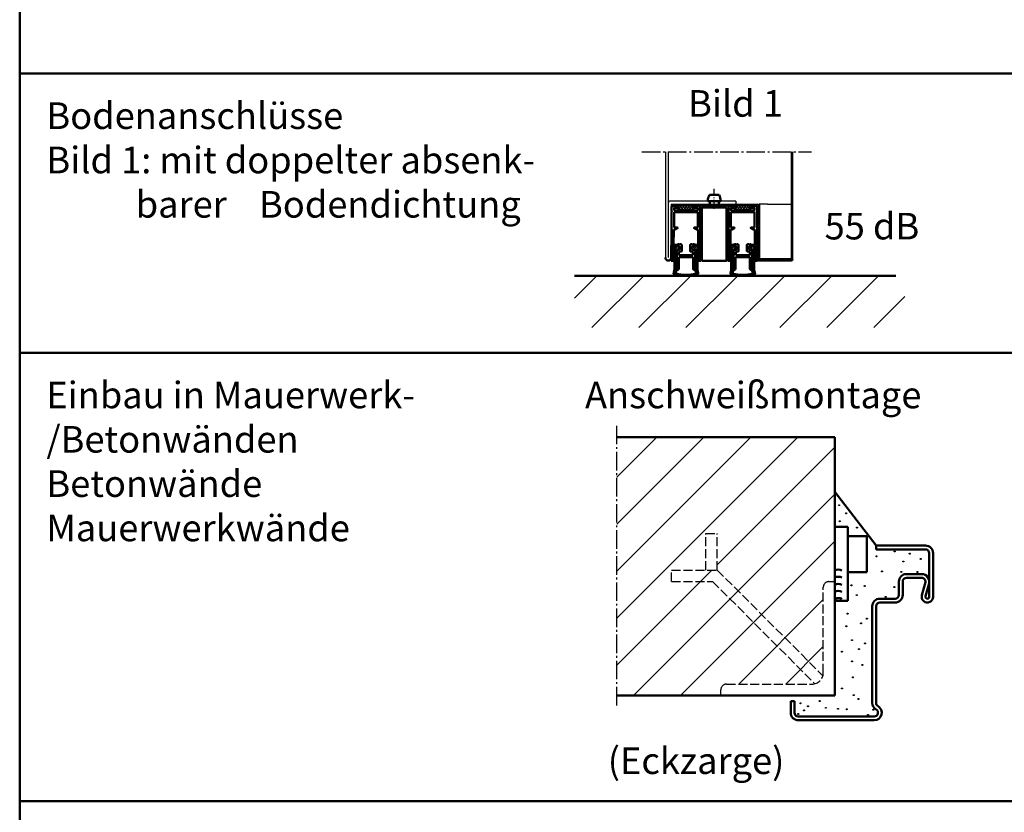
# Model space of a CAD drawing. Extents: x -2323 to 2861, y -1763 to 718.
# Drawn here: x 1601 to 2119, y -998 to -580 of the extents above; entities that cross this region are included whole.
import ezdxf

# ---------------------------------------------------------------- set-up
doc = ezdxf.new("R2010")
doc.units = 0
for name, pattern in [('AM_DIN_F_W050', [6.25, 4.75, -1.5]), ('AM_DIN_G_W050', [13.75, 9.75, -1.5, 1, -1.5]), ('AM_DIN_G_W050x2', [6.875, 4.75, -0.875, 0.375, -0.875])]:
    doc.linetypes.add(name, pattern=pattern)
doc.layers.get('0').update_dxf_attribs({"linetype": 'CONTINUOUS'})
for name, color, linetype, lineweight in [('AM_0', 7, 'CONTINUOUS', 50), ('AM_0N', 7, 'CONTINUOUS', 50), ('AM_2', 5, 'CONTINUOUS', 50), ('AM_3', 6, 'AM_DIN_F_W050', 25), ('AM_4', 3, 'CONTINUOUS', 25), ('AM_6', 2, 'CONTINUOUS', 35), ('AM_7', 4, 'AM_DIN_G_W050', 25), ('AM_7N', 4, 'AM_DIN_G_W050', 25), ('AM_8', 1, 'CONTINUOUS', 25), ('ZULT30_R-AM_3', 6, 'AM_DIN_F_W050', 25)]:
    doc.layers.add(name, color=color, linetype=linetype, lineweight=lineweight)
doc.styles.get("Standard").update_dxf_attribs({"font": 'arial.ttf'})

# ---------------------------------------------------------------- blocks, each defined once
blk = doc.blocks.new('ECKZARGE-62')
for p, q in [((0, 92), (26, 92)), ((0, 90), (0, 92)), ((0, 90), (26, 90)), ((28, 65), (28, 88)), ((30, 65), (30, 88)), ((12, 66), (12, 73)), ((14, 66), (14, 72.99999999999955)), ((16, 77), (24.00444855504429, 77)), ((16, 75), (23.99999999999955, 75)), ((26, 72.73205080756907), (24.10579619826512, 65.78967357434885)), ((27.74200299715585, 71.51852621446324), (26.03526539942141, 65.26322452478234)), ((2, 64), (10, 64)), ((-2, 9.196152422706746), (-2, 60)), ((0, 9.196152422706291), (0, 59.99999999999955)), ((1.999999999999545, 62), (10, 62)), ((-45, 10), (-43, 10)), ((-45, 10), (-45, 3.999999999999091)), ((-43, 10), (-43, 4)), ((-41, 2), (-1, 2)), ((-40.99999999999909, 0), (-0.9999999999990905, 0))]:
    blk.add_line(p, q)
for centre, radius, start, end in [((26, 88), 4.000000000000028, 0, 90), ((26, 88), 2.000000000000028, 0, 90), ((16, 73), 4, 90, 180), ((16, 73), 2, 90, 180), ((23.98914377254277, 72.97459782610258), 2.025431268570227, 353.1222791293951, 89.69289553158035), ((23.98914377254277, 72.97459782610258), 4.025431268570227, 338.7942480328311, 89.69289553158035), ((2, 60), 4, 90, 180), ((10, 66), 3.999999999999993, 270, 0), ((10, 66), 1.999999999999993, 270, 0), ((27, 65), 2.999999999999999, 164.7385195751618, 0), ((27, 65), 0.9999999999999991, 164.7385195751618, 0), ((2, 60), 2, 90, 180), ((2, 9.196152422706746), 3.999999999999989, 180, 240.0000000000027), ((-1, 4), 4, 270, 60.00000000000271), ((-1, 4), 2, 270, 60.00000000000271), ((2, 9.196152422706746), 1.999999999999993, 180, 240.0000000000027), ((-41, 4), 4.000000000000002, 180, 270), ((-41, 4), 2.000000000000002, 180, 270)]:
    blk.add_arc(centre, radius, start, end)
blk = doc.blocks.new('SE21-A')
at = {"layer": 'AM_8'}
h = blk.add_hatch(dxfattribs=at)
h.set_pattern_fill('_U', color=256, angle=44.99999999999999, style=0, double=1, pattern_type=0)
h.set_pattern_definition([(45.0000000000001, (1852.5676687416, -1787.612254871647), (-0.7071067811865488, 0.7071067811865462), []), (135.0000000000001, (1852.5676687416, -1787.612254871647), (-0.7071067811865464, -0.7071067811865487), [])])
h.paths.add_polyline_path([(4, 0), (-4, 0), (-4, -2.599999999999909), (4, -2.599999999999909)])
h = blk.add_hatch(dxfattribs=at)
h.set_pattern_fill('_U', color=256, angle=44.99999999999999, style=0, pattern_type=0)
h.set_pattern_definition([(45.0000000000001, (1852.567668741602, -1795.475877728231), (-0.7071067811865488, 0.7071067811865462), [])])
edge = h.paths.add_edge_path()
edge.add_arc((-5.838590329490216, -35.75851395081509), 0.6920335339795259, 153.3236006295254, 249.2964830668145)
edge.add_arc((-0.2486308500847372, -8.106287462656383), 28.89478168004078, 258.3503749405425, 269.5071133019244)
edge.add_line((-0.4971950200651918, -36.99999999999955), (-6.668010792054702e-05, -36.99999999999955))
edge.add_line((-6.668010792054702e-05, -36.99999999999955), (1.118678483180702e-10, -36.99999942629211))
edge.add_line((1.118678483180702e-10, -36.99999942629211), (6.668032892775955e-05, -36.99999999999955))
edge.add_line((6.668032892775955e-05, -36.99999999999955), (0.497195020286199, -36.99999999999955))
edge.add_arc((0.2486308503089276, -8.106287462656383), 28.89478168004074, 270.4928866980693, 281.6496250594567)
edge.add_arc((5.838590329713952, -35.75851395081509), 0.6920335339791684, 290.7035169331855, 386.6763993704745)
edge.add_arc((15.65565497355419, -32.34120498313359), 9.70912209302213, 188.3800695461437, 198.661061061322, ccw=False)
edge.add_line((6.050196318928556, -33.75620175044014), (6.050196318929011, -24.46090192319548))
edge.add_arc((5.950196318929102, -24.46090192319571), 0.09999999999990905, 1.302755197528641e-10, 81.78678929840824)
edge.add_arc((6.050196318929466, -23.76808160016799), 0.5999999999999016, 98.21321070161662, 261.7867892982053, ccw=False)
edge.add_arc((5.950196318931376, -23.07526127714027), 0.09999999999980033, 278.2132107013711, 360)
edge.add_line((6.05019631893083, -23.07526127714027), (6.05019631893083, -21.75907438374111))
edge.add_line((6.05019631893083, -21.75907438374111), (6.150196318930284, -20.75907438375157))
edge.add_line((6.150196318930284, -20.75907438375157), (5.047019974251725, -20.75907438375157))
edge.add_line((5.047019974251725, -20.75907438375157), (5.047019974251725, -21.56278654414541))
edge.add_arc((4.847019974251452, -21.56278654414518), 0.2000000000002728, 224.6695259439498, 359.99999999993486, ccw=False)
edge.add_line((4.704785276312123, -21.70338985385774), (4.575247196809869, -21.57234877347855))
edge.add_arc((4.425226883032792, -21.70461330180797), 0.199999999999938, 41.40082313379677, 129.7659574130086)
edge.add_line((4.297296261662268, -21.55088055931083), (3.290502778466362, -22.2859350125907))
edge.add_arc((3.417686360115113, -22.46543407215495), 0.2199899448280643, 125.319377715941, 234.6806222855389)
edge.add_line((3.290502778470909, -22.64493313172261), (4.297296261660904, -23.37998758499793))
edge.add_arc((4.425226883033247, -23.22625484250193), 0.2000000000001411, 230.2340425863825, 318.5991768662032)
edge.add_line((4.575247196810324, -23.35851937083135), (4.704785276312577, -23.22747829045193))
edge.add_arc((4.847019974251452, -23.36808160016449), 0.1999999999997227, 0, 135.3304740559587, ccw=False)
edge.add_line((5.04701997425127, -23.36808160016449), (5.047019974251725, -24.76886604019001))
edge.add_line((5.047019974251725, -24.76886604019001), (4.947019974251816, -24.86886604018991))
edge.add_line((4.947019974251816, -24.86886604018991), (4.947019974251816, -25.36782561178575))
edge.add_arc((5.04701997425218, -25.36782561178575), 0.1000000000003638, 180, 266.1872226939507)
edge.add_arc((4.997019974251543, -26.11808160016835), 0.6519202405202322, -89.98550583271049, 86.18722269415179, ccw=False)
edge.add_arc((4.997210188221288, -26.87000181662938), 0.1000000000000217, 90.0144941676156, 180)
edge.add_line((4.897210188220924, -26.87000181662938), (4.897210188221379, -33.38666479718722))
edge.add_arc((15.65565497355465, -32.34120498313405), 10.80912209302239, 185.550332622331, 197.6999085260266)
edge.add_arc((4.977300696587008, -35.71832062819408), 0.3915877823374985, -74.52669006359872, 13.407815757482922, ccw=False)
edge.add_arc((-0.3299575556629861, -0.2324551140623043), 36.26927413405824, 270.5212521232255, 278.5811338721188, ccw=False)
edge.add_arc((0.3299575558867218, -0.2324551140618496), 36.26927413405873, 261.4188661278813, 269.4787478767745, ccw=False)
edge.add_arc((-4.977300696362818, -35.71832062819431), 0.3915877823375636, 166.5921842424848, 254.52669006352562, ccw=False)
edge.add_arc((-15.65565497333137, -32.34120498313541), 10.80912209302283, 342.3000914739818, 354.449667376973)
edge.add_line((-4.897210188010376, -33.38666479731933), (-4.897210187997189, -26.87000181662938))
edge.add_arc((-4.997210187996643, -26.87000181662916), 0.0999999999994543, 359.9999999998697, 449.9855058326449)
edge.add_arc((-4.997019974027353, -26.11808160016835), 0.65192024052054, 93.8127773058481, 269.98550583271054, ccw=False)
edge.add_arc((-5.047019974027535, -25.36782561178575), 0.09999999999998284, 273.8127773057893, 360)
edge.add_line((-4.947019974027626, -25.36782561178575), (-4.94701997402808, -24.86886604018991))
edge.add_line((-4.94701997402808, -24.86886604018991), (-5.047019974027535, -24.76886604019001))
edge.add_line((-5.047019974027535, -24.76886604019001), (-5.047019974027535, -23.36808160016449))
edge.add_arc((-4.847019974027262, -23.36808160016449), 0.2000000000002728, 44.669525943994984, 180, ccw=False)
edge.add_line((-4.704785276088387, -23.22747829045215), (-4.575247196586133, -23.35851937083135))
edge.add_arc((-4.425226882809056, -23.22625484250193), 0.199999999999938, 221.4008231337968, 309.7659574136174)
edge.add_line((-4.297296261436713, -23.37998758499793), (-3.290502778247173, -22.64493313172284))
edge.add_arc((-3.417686359891377, -22.46543407215495), 0.2199899448284036, 305.3193777144269, 414.6806222840933)
edge.add_line((-3.290502778242626, -22.28593501259047), (-4.297296261438532, -21.55088055931083))
edge.add_arc((-4.425226882809056, -21.70461330180797), 0.1999999999998515, 50.23404258699146, 138.5991768662032)
edge.add_line((-4.575247196586133, -21.57234877347855), (-4.704785276088387, -21.70338985385774))
edge.add_arc((-4.847019974027262, -21.56278654414541), 0.1999999999995628, 180, 315.33047405600496, ccw=False)
edge.add_line((-5.047019974027535, -21.56278654414541), (-5.047019974027535, -20.75907438375157))
edge.add_line((-5.047019974027535, -20.75907438375157), (-6.150196318706094, -20.75907438375157))
edge.add_line((-6.150196318706094, -20.75907438375157), (-6.050196318707094, -21.75907438374111))
edge.add_line((-6.050196318707094, -21.75907438374111), (-6.050196318707094, -23.075261277133))
edge.add_arc((-5.950196318707185, -23.07526127714027), 0.09999999999990905, 179.9999999958312, 261.7867892983896)
edge.add_arc((-6.05019631870573, -23.76808160016799), 0.5999999999998669, -81.78678929816238, 81.78678929838031, ccw=False)
edge.add_arc((-5.950196318704457, -24.46090192319525), 0.09999999999993026, 98.21321070188687, 180.0000000001303)
edge.add_line((-6.05019631870482, -24.46090192319548), (-6.05019631870482, -33.75620175044014))
edge.add_arc((-15.65565497333046, -32.34120498313359), 9.709122093022135, 341.338938938678, 351.61993045385634, ccw=False)
at = {"layer": 'AM_0'}
for p, q in [((-4, 0), (4, 0)), ((-4, -2.599999999999909), (-4, 0)), ((4, 0), (4, -2.599999999999909)), ((-7.54999999984625, -0.7999999999999545), (-7.54999999984625, -2.899999999999864)), ((-7.549999999846023, -3.299999999999955), (-7.549999999846023, -12.58825841400085)), ((-4.200000000000273, -0.2999999999999545), (-7.049999999846477, -0.2999999999999545)), ((-6.25, -2.399999999999864), (-6.25, -1.5)), ((-6.25, -3.599999999999909), (6.25, -3.599999999999909)), ((-6.250000000000455, -11.59999999999991), (-6.250000000000455, -3.599999999999909)), ((-6.050000000000182, -1.299999999999955), (-4.200000000000273, -1.299999999999955)), ((6.049999999999727, -2.599999999999909), (-6.050000000000182, -2.599999999999909)), ((-4, -1.099999999999909), (-4, -0.5)), ((4, -2.599999999999909), (-4, -2.599999999999909)), ((4, -0.5), (4, -1.099999999999909)), ((7.049999999999727, -0.2999999999999545), (4.199999999999818, -0.2999999999999545)), ((4.199999999999818, -1.299999999999955), (6.049999999999727, -1.299999999999955)), ((6.25, -1.5), (6.25, -2.399999999999864)), ((6.249999999999545, -3.599999999999909), (6.249999999999545, -11.59999999999991)), ((7.549999999999727, -2.899999999999864), (7.549999999999727, -0.7999999999999545)), ((7.549999999999727, -12.58825854185284), (7.549999999999727, -3.299999999999955)), ((-7.549999999846023, -12.58825841400085), (-7.800242177228029, -29.09999999999991)), ((-6.650000000000091, -29.09999999999991), (-6.399999999846386, -12.59999987205288)), ((-6.399999999846386, -12.59999987205288), (-5.48605058595831, -12.59999987205288)), ((-4.500410161513628, -11.59999999999991), (-6.250000000000455, -11.59999999999991)), ((-5.48605058595831, -12.59999987205288), (-4.400410161514174, -11.97320508075677)), ((4.299983945740678, -11.97320508075677), (5.385624591795477, -12.59999999999991)), ((6.249999999999545, -11.59999999999991), (4.399983945740587, -11.59999999999991)), ((5.385624591795477, -12.59999999999991), (6.400000000000091, -12.59999999999991)), ((6.400000000000091, -12.59999999999991), (6.650000000000091, -29.09999999999991)), ((7.800242177231212, -29.09999999999991), (7.549999999999727, -12.58825854185284)), ((-4.20042621554876, -20.46362285659234), (-5.047019974027535, -20.95240399094473)), ((-3.650213107705895, -20.46362285659234), (-4.20042621554876, -20.46362285659234)), ((-2.699999999863394, -20.46362285659234), (-3.250213107705804, -20.46362285659234)), ((3.249786892169141, -20.46362285659234), (2.699573784339009, -20.46362285659234)), ((4.199999999999363, -20.46362285659234), (3.649786892169232, -20.46362285659234)), ((5.047019974251725, -20.95265006673594), (4.199999999999363, -20.46362285659234)), ((-5.047019974027535, -20.75907438375157), (-6.150196318706094, -20.75907438375157)), ((-6.150196318706094, -20.75907438375157), (-6.050196318707094, -21.75907438374111)), ((-6.050196318707094, -21.75907438374134), (-6.050196318707094, -23.075261277133)), ((-6.05019631870482, -24.46090192319548), (-6.05019631870482, -33.75620175044014)), ((-5.047019974027535, -21.56278654414541), (-5.047019974027535, -20.75907438375157)), ((-5.047019974027535, -24.76886604019001), (-5.047019974027535, -23.36808160016449)), ((-4.94701997402808, -24.86886604018991), (-5.047019974027535, -24.76886604019001)), ((-4.94701997402808, -25.36782561178575), (-4.94701997402808, -24.86886604018991)), ((-4.800005862495254, -24.37072283246675), (-4.800005862495254, -33.46525258200472)), ((-4.575247196586133, -21.57234877347855), (-4.704785276088387, -21.70338985385774)), ((-4.704785276088387, -23.22747829045215), (-4.575247196586133, -23.35851937083135)), ((-3.290502778242171, -22.2859350125907), (-4.297296261438532, -21.55088055931083)), ((-4.297296261436713, -23.37998758499793), (-3.290502778247173, -22.64493313172284)), ((-3.69999999988795, -24.31664858579461), (-2.499999999863121, -24.31664858579461)), ((-3.69999999988795, -26.2166485857947), (-3.69999999988795, -24.31664858579461)), ((-2.199999999863394, -24.01664858579466), (-2.199999999863394, -20.96362285659234)), ((2.199573784339009, -20.96362285659234), (2.199573784339009, -24.01664858579466)), ((2.499573784339191, -24.31664858579461), (3.700000000111686, -24.31664858579461)), ((4.297296261662268, -21.55088055931083), (3.290502778466362, -22.2859350125907)), ((3.290502778470909, -22.64493313172284), (4.297296261660904, -23.37998758499793)), ((3.700000000111686, -24.31664858579461), (3.700000000111686, -26.2166485857947)), ((4.704785276312577, -21.70338985385774), (4.575247196809869, -21.57234877347855)), ((4.575247196809869, -23.35851937083135), (4.704785276312577, -23.22747829045193)), ((4.800924183740335, -33.46525258200472), (4.800924183740335, -24.37364863932112)), ((5.047019974251725, -24.76886604019001), (4.947019974251816, -24.86886604018991)), ((4.947019974251816, -24.86886604018991), (4.947019974251816, -25.36782561178575)), ((6.150196318930284, -20.75907438375157), (5.047019974251725, -20.75907438375157)), ((5.047019974251725, -20.75907438375157), (5.047019974251725, -21.56278654414541)), ((5.047019974251725, -23.36808160016449), (5.047019974251725, -24.76886604019001)), ((6.05019631893083, -21.75907438374134), (6.150196318930284, -20.75907438375157)), ((6.05019631893083, -23.075261277133), (6.05019631893083, -21.75907438374111)), ((6.050196318928556, -33.75620175043991), (6.050196318929011, -24.46090192319548)), ((-7.800242177228029, -29.09999999999991), (-6.650000000000091, -29.09999999999991)), ((-4.897210188010376, -33.38666479731933), (-4.897210187997189, -26.87000181662938)), ((-3.800005862495254, -33.46525258200472), (-3.800005862495254, -27.2166485857947)), ((-3.800005862495254, -27.2166485857947), (3.80000586271899, -27.2166485857947)), ((3.700000000111686, -26.2166485857947), (-3.69999999988795, -26.2166485857947)), ((3.80000586271899, -27.2166485857947), (3.80000586271899, -33.46525258200472)), ((4.897210188220924, -26.87000181662938), (4.897210188221379, -33.38666479718722)), ((6.650000000000091, -29.09999999999991), (7.800242177231212, -29.09999999999991))]:
    blk.add_line(p, q, dxfattribs=at)
for centre, radius, start, end in [((-7.04999999984625, -0.7999999999999545), 0.5000000000000004, 90, 180), ((-7.54999999984625, -3.099999999999909), 0.1999999999999988, 270, 90), ((-6.050000000000182, -1.5), 0.1999999999999997, 90, 180), ((-6.050000000000182, -2.399999999999864), 0.1999999999999988, 180, 270), ((-4.200000000000273, -0.5), 0.1999999999999997, 0, 90), ((-4.200000000000273, -1.099999999999909), 0.1999999999999988, 270, 0), ((4.199999999999818, -0.5), 0.1999999999999988, 90, 180), ((4.199999999999818, -1.099999999999909), 0.1999999999999997, 180, 270), ((6.049999999999727, -1.5), 0.1999999999999988, 0, 90), ((6.049999999999727, -2.399999999999864), 0.1999999999999997, 270, 0), ((7.049999999999727, -0.7999999999999545), 0.5000000000000004, 0, 90), ((7.549999999999727, -3.099999999999909), 0.1999999999999988, 90, 270), ((-4.500410161513628, -11.79999999999995), 0.1999999999999986, 300.0000000000013, 90), ((4.399983945740587, -11.79999999999995), 0.2000000000000057, 90, 239.9999999999987), ((-3.450213107706077, -20.46362285659234), 0.2000000000000001, 180, 0), ((-2.699999999863394, -20.96362285659234), 0.5, 0, 90), ((2.699573784339009, -20.96362285659234), 0.5000000000000004, 90, 180), ((3.449786892168959, -20.46362285659234), 0.2000000000000001, 180, 0), ((-5.950196318707185, -23.07526127714027), 0.1000000000000003, 179.9999999958963, 261.7867892983822), ((-5.950196318704911, -24.46090192319548), 0.1000000000000109, 98.21321070180205, 180), ((-6.050196318705275, -23.76808160016799), 0.6000000000000003, 278.213210701802, 81.78678929838217), ((-4.997019974027353, -26.11808160016835), 0.6519202405202753, 93.81277730584087, 269.9855058326971), ((-4.847019974027717, -21.56278654414541), 0.1999999999999993, 180, 315.3304740560964), ((-4.847019974027717, -23.36808160016449), 0.1999999999999988, 44.66952594390363, 180), ((-4.199999999863394, -22.46298036578855), 1.999872084499385, 244.9418998564489, 252.5410682900672), ((-5.047019974027535, -25.36782561178575), 0.09999999999999969, 273.8127773058409, 0), ((-4.199999999863394, -22.46298036578855), 0.9999999999999686, 1.87899647064364, 134.8559863986816), ((-4.199999999863394, -22.46298036578855), 0.9999999999999686, 225.4522073992081, 357.7615912661094), ((-4.425226882809056, -21.70461330180797), 0.2000000000000002, 50.23404258689447, 138.5991768661883), ((-4.425226882809056, -23.22625484250193), 0.2000000000000003, 221.4008231337806, 309.7659574135848), ((-3.417686359891377, -22.46543407215495), 0.2199899448282166, 305.3193777143904, 54.68062228404565), ((-2.499999999863121, -24.01664858579466), 0.2999999999999999, 270, 0), ((2.499573784339191, -24.01664858579466), 0.2999999999999999, 180, 270), ((3.417686360115113, -22.46543407215495), 0.2199899448282168, 125.3193777159544, 234.6806222856096), ((4.201994166412987, -22.46543407215495), 0.999994060520116, 45.33477048372208, 177.1982694722477), ((4.201994166412987, -22.46543407215495), 0.999994060520116, 182.8017305277523, 314.6652295162411), ((4.425226883033247, -21.70461330180797), 0.2000000000000002, 41.40082313381172, 129.7659574131055), ((4.425226883033247, -23.22625484250193), 0.1999999999999996, 230.2340425864151, 318.5991768662194), ((4.847019974251452, -21.56278654414541), 0.2000000000000387, 224.6695259439036, 0), ((4.847019974251452, -23.36808160016449), 0.2000000000000367, 0, 135.3304740560964), ((4.201994166412987, -22.46543407215495), 1.999999999999986, 287.4254731467022, 294.9933395751348), ((5.047019974251725, -25.36782561178575), 0.1000000000000003, 180, 266.1872226941591), ((4.997019974251543, -26.11808160016835), 0.6519202405202742, 270.0144941673029, 86.18722269415913), ((6.050196318929466, -23.76808160016799), 0.6000000000000111, 98.21321070161783, 261.786789298198), ((5.950196318930921, -23.07526127714027), 0.09999999999999985, 278.2132107016178, 0), ((5.950196318928647, -24.46090192319548), 0.1000000000000723, 0, 81.78678929819795), ((-4.997210187996643, -26.87000181662938), 0.09999999999977649, 0, 89.98550583269707), ((4.997210188220834, -26.87000181662938), 0.1000000000000012, 90.01449416730293, 180), ((-5.838590329490671, -35.75851395081486), 0.6920335339792203, 153.323600629523, 249.2964830668604), ((-15.65565497333091, -32.34120498313359), 9.709122093022584, 341.3389389386763, 351.6199304538594), ((-4.977300696362818, -35.71832062819431), 0.3915877823375636, 166.5921842425, 254.5266900635287), ((-15.65565497333091, -32.34120498313359), 10.80912209302258, 342.3000914739555, 354.4496673769655), ((0.3299575558867218, -0.232455114062077), 36.26927413405839, 261.418866127891, 269.4787478767852), ((-4.300005862495254, -33.46525258200472), 0.5000000000000282, 180, 0), ((-0.3299575556629861, -0.232455114062077), 36.26927413405839, 270.5212521232148, 278.581133872109), ((4.300465023229663, -33.46525258200472), 0.5004591605106182, 180, 0), ((15.65565497355465, -32.34120498313359), 10.80912209302258, 185.5503326230345, 197.6999085260308), ((4.977300696586553, -35.71832062819431), 0.3915877823375636, 285.4733099364713, 13.40781575750002), ((15.65565497355465, -32.34120498313359), 9.709122093022584, 188.3800695461406, 198.6610610613237), ((5.838590329714407, -35.75851395081486), 0.6920335339792203, 290.7035169331396, 26.67639937047702), ((-0.2486308500851919, -8.106287462656383), 28.89478168004075, 258.3503749405373, 270.4930189239072), ((0.2486308503089276, -8.106287462656383), 28.89478168004075, 269.5069810760928, 281.6496250594626)]:
    blk.add_arc(centre, radius, start, end, dxfattribs=at)

msp = doc.modelspace()

# ---------------------------------------------------------------- hatches: boundary and pattern name
at = {"layer": 'AM_8'}
h = msp.add_hatch(dxfattribs=at)
h.set_pattern_fill('_U', color=256, scale=17.5, angle=45, style=0, pattern_type=0)
h.set_pattern_definition([(45, (-206.6020876510756, 415.8844253429315), (-12.37436867076458, 12.37436867076458), [])])
edge = h.paths.add_edge_path()
edge.add_line((2066.713438801526, -742.4118807090535), (2066.713438801526, -715.1344286049698))
edge.add_line((2066.713438801526, -715.1344286049698), (1981.842577872934, -715.1344286049698))
edge.add_arc((1981.594013704171, -686.2407160676153), 28.89478168004166, 269.5071133043393, 270.4928866956607, ccw=False)
edge.add_line((1981.345449535409, -715.1344286049698), (1981.34531617254, -715.1344286049698))
edge.add_arc((1981.096752003777, -686.2407160676153), 28.89478168004166, 269.5071133043393, 270.4928866956607, ccw=False)
edge.add_line((1980.848187835014, -715.1344286049698), (1951.94306222739, -715.1344286049698))
edge.add_arc((1951.694498058627, -686.2407160676153), 28.89478168004166, 269.5071133043393, 270.4928866956607, ccw=False)
edge.add_line((1951.445933889865, -715.1344286049698), (1951.445800526996, -715.1344286049698))
edge.add_arc((1951.197236358233, -686.2407160676153), 28.89478168004166, 269.5071133043393, 270.4928866956607, ccw=False)
edge.add_line((1950.94867218947, -715.1344286049698), (1892.683915330294, -715.1344286049698))
edge.add_line((1892.683915330294, -715.1344286049698), (1892.683915330294, -742.4118807090535))
edge.add_line((1892.683915330294, -742.4118807090535), (2066.713438801526, -742.4118807090535))
h = msp.add_hatch(dxfattribs=at)
h.set_pattern_fill('_U', color=256, scale=17.5, angle=45, style=0, pattern_type=0)
h.set_pattern_definition([(45, (-516.1048488773704, -208.3017595441069), (-12.37436867076458, 12.37436867076458), [])])
edge = h.paths.add_edge_path()
edge.add_line((1915.01874044715, -800.2238212386587), (1915.01874044715, -936.2524792386587))
edge.add_line((1915.01874044715, -936.2524792386585), (1969.79594744715, -936.2524792386585))
edge.add_line((1969.79594744715, -936.2524792386585), (1969.79594744715, -933.2524792386585))
edge.add_arc((1972.79594744715, -933.2524792386585), 3, 90, 180, ccw=False)
edge.add_line((1972.79594744715, -930.2524792386585), (2017.79594744715, -930.2524792386585))
edge.add_arc((2017.79594744715, -924.2524792386585), 6, 270, 360)
edge.add_line((2023.79594744715, -924.2524792386585), (2023.79594744715, -879.2524792386585))
edge.add_arc((2026.79594744715, -879.2524792386585), 3, 90, 180, ccw=False)
edge.add_line((2026.79594744715, -876.2524792386585), (2029.79594744715, -876.2524792386585))
edge.add_line((2029.79594744715, -876.2524792386585), (2029.79594744715, -800.2238212386585))
edge.add_line((2029.79594744715, -800.2238212386587), (1915.01874044715, -800.2238212386587))
h.paths.add_polyline_path([(1961.93808344715, -870.1519742386586), (1961.93808344715, -850.8301232386584), (1967.93808344715, -850.8301232386584), (1967.93808344715, -870.1519742386586)], flags=16)

# ---------------------------------------------------------------- linework, layer by layer
for p, q in [((1940.645625031098, -649.8258150464667), (1940.645625031094, -705.6344286049816)), ((1942.145625031108, -649.8258150464674), (1942.145625031106, -704.1344286049862)), ((2006.895625031095, -649.8258150464685), (2006.895625031094, -706.3844286049698)), ((2007.645625031095, -649.8258150464658), (2007.645625031094, -706.3844286049698)), ((1942.145625031087, -677.6344286049782), (1942.145625031086, -705.6344286049773)), ((1977.645625031087, -675.8844286049757), (1943.145625031087, -675.8844286049757)), ((1943.645625031087, -677.3844286049762), (1943.645625031086, -705.6344286049816)), ((1943.645625031087, -677.3844286049762), (1973.645625031087, -677.3844286049766)), ((1947.145625031095, -677.3844286049755), (1989.145625031095, -677.3844286049775)), ((1959.145625031095, -677.3844286049755), (1959.145625031095, -678.1344286049775)), ((1977.645625031087, -675.8844286049757), (1977.645625031087, -677.3844286049766)), ((1989.145625031095, -678.1344286049775), (1989.145625031094, -706.3844286049698)), ((1989.895625031095, -678.1344286049775), (1989.895625031094, -706.3844286049698)), ((1994.395625031094, -677.3844286049773), (1990.095625031097, -677.3844286049775)), ((1994.395625031094, -677.3844286049773), (2006.895625031094, -677.3844286049775))]:
    msp.add_line(p, q)
for centre, radius, start, end in [((1943.145625031087, -676.8844286049757), 1, 90, 180), ((1989.145625031095, -678.1344286049775), 0.75, 0, 90)]:
    msp.add_arc(centre, radius, start, end)
at = {"layer": 'AM_0'}
for p, q in [((1989.145625031095, -678.1344286049775), (1959.145625031095, -678.1344286049775)), ((1990.095625031097, -677.3844286049775), (1990.095625031097, -706.3844286049698)), ((2006.895625031094, -706.3844286049698), (1989.895625031094, -706.3844286049698)), ((2006.895625031094, -707.1344286049698), (1989.895625031094, -707.1344286049698)), ((2051.611207552401, -857.2524792386585), (2029.79594744715, -828.9497068466226)), ((2029.79594744715, -847.3420823266397), (2036.79594744715, -847.3420823266397)), ((2036.79594744715, -886.3420823266397), (2036.79594744715, -847.3420823266397)), ((2036.79594744715, -852.3420823266397), (2046.79594744715, -852.3420823266397)), ((2046.79594744715, -871.3420823266397), (2046.79594744715, -852.3420823266397)), ((2036.79594744715, -871.3420823266397), (2046.79594744715, -871.3420823266397)), ((2029.79594744715, -886.3420823266397), (2036.79594744715, -886.3420823266397))]:
    msp.add_line(p, q, dxfattribs=at)
msp.add_lwpolyline([(1972.895625030697, -679.2344286049779), (1959.895625030698, -679.2344286049777), (1959.895625030697, -707.2344286049597), (1972.895625030697, -707.2344286049599)], close=True, dxfattribs=at)
for centre, radius, start, end in [((1942.14562503109, -705.6344286049816), 1.499999999995566, 179.9999999998306, 1.693581756785693e-10), ((1989.895625031094, -706.3844286049698), 0.75, 180, 270), ((2006.895625031094, -706.3844286049698), 0.75, 270, 0), ((2031.680010447149, -873.87487532664), 3.94875, 61.50195000000004, 118.4980499999999), ((2031.680010447149, -877.62487532664), 3.94875, 61.50195000000004, 118.4980499999999), ((2031.680010447149, -881.37487532664), 3.94875, 61.50195000000004, 118.4980499999999), ((2031.680010447149, -885.12487532664), 3.94875, 61.50195000000004, 118.4980499999999), ((2031.680010447149, -888.87487532664), 3.94875, 61.50195000000004, 118.4980499999999)]:
    msp.add_arc(centre, radius, start, end, dxfattribs=at)
at = {"layer": 'AM_0N'}
for p, q in [((1969.00812503109, -672.5844286049755), (1963.78312503109, -672.5844286049755)), ((1961.64562503109, -678.134428604978), (1961.64562503109, -678.2444286049779)), ((1963.995625031091, -678.134428604978), (1961.64562503109, -678.134428604978)), ((1970.15562503109, -679.2344286049779), (1962.63562503109, -679.2344286049779)), ((1963.995625031091, -675.8844286049753), (1962.97562503109, -675.8844286049753)), ((1968.795625031091, -675.8844286049753), (1963.995625031091, -675.8844286049753)), ((1963.995625031091, -678.134428604978), (1963.995625031091, -675.8844286049753)), ((1968.795625031091, -678.134428604978), (1963.995625031091, -678.134428604978)), ((1968.79562503109, -675.8844286049753), (1968.795625031091, -678.134428604978)), ((1969.81562503109, -675.8844286049753), (1968.795625031091, -675.8844286049753)), ((1971.14562503109, -678.134428604978), (1968.795625031091, -678.134428604978)), ((1971.14562503109, -678.134428604978), (1971.14562503109, -678.2444286049779))]:
    msp.add_line(p, q, dxfattribs=at)
for centre, radius, start, end in [((1972.458412523255, -676.4560415670735), 9.5, 155.9497176818794, 176.5504416331545), ((1960.332837538926, -676.4560415670735), 9.5, 3.449558366845561, 24.05028231812057), ((1962.63562503109, -678.2444286049779), 0.9899999999999998, 180, 270), ((1970.15562503109, -678.2444286049779), 0.9899999999999998, 270, 0)]:
    msp.add_arc(centre, radius, start, end, dxfattribs=at)
at = {"layer": 'AM_2', "color": 11}
for p, q in [((1600.531338257412, -161.3219905828973), (1600.531338257412, -1441.321990582897)), ((1600.531338257412, -608.6821394020044), (2860.531338257412, -608.6821394020044)), ((1600.531338257412, -755.688857146326), (2860.531338257412, -755.688857146326)), ((1600.531338257412, -991.8713604188579), (2860.531338257412, -991.8713604188579))]:
    msp.add_line(p, q, dxfattribs=at)
at = {"layer": 'AM_2'}
for p, q in [((1892.683915330294, -715.1344286049698), (2062.045975079072, -715.1344286049698)), ((1915.01874044715, -800.2238212386587), (2029.79594744715, -800.2238212386587)), ((2029.79594744715, -936.2524792386585), (2029.79594744715, -800.2238212386587)), ((1915.01874044715, -936.2524792386585), (2029.79594744715, -936.2524792386585))]:
    msp.add_line(p, q, dxfattribs=at)
at = {"layer": 'AM_3'}
for p, q in [((1961.93808344715, -870.1519742386586), (1961.93808344715, -850.8301232386584)), ((1961.93808344715, -850.8301232386584), (1967.93808344715, -850.8301232386584)), ((1967.93808344715, -870.1519742386586), (1967.93808344715, -850.8301232386584)), ((1943.90484344715, -870.1519742386586), (1967.93808344715, -870.1519742386586)), ((1943.90484344715, -876.1519742386586), (1943.90484344715, -870.1519742386586)), ((1967.93808344715, -870.1519742386586), (2023.59150244715, -925.8053932386588)), ((1943.90484344715, -876.1519742386586), (1965.45280144715, -876.1519742386586)), ((1965.45280144715, -876.1519742386586), (2019.34886144715, -930.0480342386586)), ((2026.79594744715, -876.2524792386585), (2029.79594744715, -876.2524792386585)), ((2023.79594744715, -924.2524792386585), (2023.79594744715, -879.2524792386585)), ((1969.79594744715, -936.2524792386585), (1969.79594744715, -933.2524792386585)), ((1972.79594744715, -930.2524792386585), (2017.79594744715, -930.2524792386585))]:
    msp.add_line(p, q, dxfattribs=at)
for centre, radius, start, end in [((2026.79594744715, -879.2524792386585), 3, 90, 180), ((2017.79594744715, -924.2524792386585), 6, 270, 0), ((1972.79594744715, -933.2524792386585), 3, 90, 180)]:
    msp.add_arc(centre, radius, start, end, dxfattribs=at)
at = {"layer": 'AM_4'}
msp.add_line((1961.64562503109, -678.2444286049779), (1971.14562503109, -678.2444286049779), dxfattribs=at)
at = {"layer": 'AM_7'}
for p, q in [((1928.285971281935, -649.8258150464667), (2017.522992338521, -649.8258150464667)), ((1915.01874044715, -941.4022952386586), (1915.01874044715, -794.0408792386584))]:
    msp.add_line(p, q, dxfattribs=at)
at = {"layer": 'AM_7N', "linetype": 'AM_DIN_G_W050x2'}
msp.add_line((1966.39562503109, -679.9446301815294), (1966.39562503109, -669.3303579824487), dxfattribs=at)
at = {"layer": 'ZULT30_R-AM_3'}
for centre in [(2032.151613984016, -836.0008705501996), (2035.858321991949, -840.2534159981442), (2032.469820034798, -844.4287876101143), (2041.538464618642, -847.7681481540958), (2061.333627509552, -860.3830738792658), (2051.800311363731, -862.8747863019662), (2065.960122552401, -865.6575844912359), (2069.348624509552, -861.4822128792657), (2075.108324074262, -864.3059330583592), (2054.741461552401, -870.8683952386586), (2064.892873167999, -871.1041326590603), (2073.360575552401, -871.2051972386589), (2038.609229552401, -878.2205833266398), (2045.643229552401, -878.5059083266397), (2061.218210552402, -879.1444362386587), (2041.430392552401, -883.36328032664), (2056.654792552401, -884.2634152386586), (2036.563155552401, -893.13987032664), (2046.75214650229, -895.7271034851001), (2035.949724110965, -899.7384094960316), (2043.687117546112, -898.2029600983979), (2038.950241552401, -907.0775138404142), (2042.552183552401, -911.8003092386589), (2045.797909552402, -908.7824568404139), (2033.610057944396, -913.1120170608756), (2038.950241552401, -918.2586277917444), (2044.405704552401, -920.0888417917445), (2039.361539552401, -926.6802737917446), (2033.65594991942, -932.5164493704151), (2039.825139913454, -936.0265917917445), (2042.317723664257, -938.0482324023556), (2011.768795421553, -940.2836532386586), (2013.652346421552, -944.0507542386586), (2015.718780552401, -941.8692512386588), (2021.899627552401, -939.1198402386585), (2025.139244552401, -942.7217822386588), (2031.490598552401, -943.2333012386589), (2036.179420490123, -943.4463873158938), (2050.147157272327, -943.7363615734866), (2010.591576421552, -945.9343052386585), (2047.307463272327, -946.3985755734866)]:
    msp.add_circle(centre, 0.25, dxfattribs=at)

# ---------------------------------------------------------------- block references
at = {"color": 0, "lineweight": 0}
for p in [(1951.445867208318, -678.1344286049598), (1981.345382853862, -678.1344286049598)]:
    msp.add_blockref('SE21-A', p, dxfattribs=at).dxf.unprotected_set("ltscale", 0)
at = {"layer": 'AM_0'}
msp.add_blockref('ECKZARGE-62', (2051.611207552401, -949.2524792386585), dxfattribs=at)

# ---------------------------------------------------------------- texts
at = {"layer": 'AM_6', "char_height": 14, "attachment_point": 1}
for s, insert, width in [('{\\fArial|b1|i0|c0|p34;Bild 1}', (1952.577660876544, -617.4213345766439), 125), ('{\\fArial|b1|i0|c0|p34;Bodenanschlüsse \\P}Bild 1: mit doppelter absenk-\\P           barer ^IBodendichtung\\P^I', (1614.590364239672, -623.8805475717236), 450), ('55 dB ', (2024.487927707391, -682.0421676615988), 315), ('{\\fArial|b1|i0|c0|p34;Einbau in Mauerwerk-\\P/Betonwänden\\P}Betonwände\\PMauerwerkwände', (1614.590364239672, -770.9671354048514), 500), ('{\\fArial|b1|i0|c0|p34;Anschweißmontage}', (1898.293528188929, -770.9671354048514), 315), ('(Eckzarge)', (1910.276149563487, -963.577987378485), 315)]:
    msp.add_mtext(s, dxfattribs=dict(at, insert=insert, width=width))

doc.saveas('drawing.dxf')
